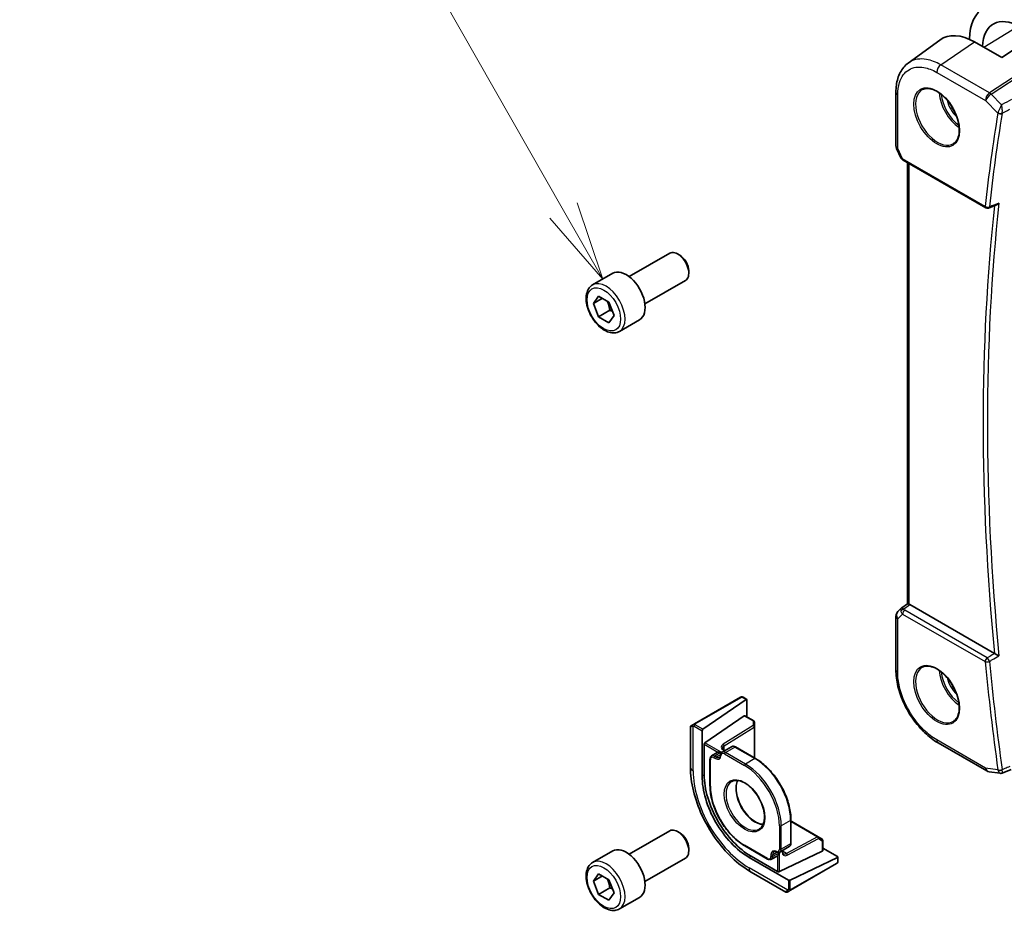
# Model space of a CAD drawing. Units: millimetres. Extents: x 72 to 9948, y 40 to 1445.
# Drawn here: x 1030 to 1186, y 653 to 794 of the extents above; entities that cross this region are included whole.
import ezdxf

# ---------------------------------------------------------------- set-up
doc = ezdxf.new("R2010")
doc.units = ezdxf.units.MM
doc.header["$LTSCALE"] = 5
doc.layers.add('Symbol (TK)', color=100, linetype='Continuous', lineweight=18, true_color=0x00ff3f)
doc.layers.add('Visible (ISO)', color=7, linetype='Continuous', lineweight=35)
doc.layers.add('Visible Narrow (ISO)', color=7, linetype='Continuous', lineweight=25)
doc.styles.add('Note Text (TK2)', font='MS PGothic.ttf')

# ---------------------------------------------------------------- blocks, each defined once
blk = doc.blocks.new('バルーン4')
at = {"layer": 'Symbol (TK)', "color": 100, "true_color": 0x00ff40}
for p, q in [((223.167, 152.826), (210.435, 175.197)), ((224.403, 150.653), (223.601, 153.073)), ((223.167, 152.826), (224.403, 150.653)), ((222.732, 152.579), (224.403, 150.653))]:
    blk.add_line(p, q, dxfattribs=at)
at = {"layer": 'Symbol (TK)'}
blk.add_circle((208.952, 177.803), 3, dxfattribs=at)
at = {"layer": 'Symbol (TK)', "color": 7, "insert": (208.952, 177.797), "char_height": 2, "attachment_point": 5, "style": 'Note Text (TK2)'}
blk.add_mtext('6', dxfattribs=at)

msp = doc.modelspace()

# ---------------------------------------------------------------- linework, layer by layer
at = {"layer": 'Visible (ISO)'}
for p, q in [((1192.2716, 793.1311), (1185.2006, 788.3343)), ((1170.3731, 787.4775), (1175.3549, 791.1117)), ((1185.2006, 788.3343), (1180.8754, 790.8126)), ((1168.4169, 774.3495), (1168.4169, 782.8468)), ((1168.5127, 773.9223), (1169.1982, 772.4712)), ((1169.5875, 772.0736), (1182.6398, 764.5378)), ((1170.2377, 701.8624), (1170.2377, 771.6981)), ((1183.0757, 764.5066), (1184.3618, 765.0215)), ((1126.2013, 753.6621), (1132.6211, 757.3685)), ((1134.2182, 757.0444), (1133.8711, 757.2447)), ((1120.4259, 752.3483), (1123.6079, 754.1855)), ((1135.6389, 754.5836), (1135.6389, 754.1829)), ((1128.7013, 749.3319), (1135.1211, 753.0384)), ((1120.5643, 749.4064), (1121.3808, 750.568)), ((1121.9786, 750.2229), (1120.5643, 749.4064)), ((1121.3808, 750.568), (1123.0138, 749.6252)), ((1123.0138, 749.6252), (1123.8303, 747.5208)), ((1121.3808, 747.302), (1120.5643, 749.4064)), ((1123.1486, 748.3226), (1121.3808, 747.302)), ((1123.0138, 746.3592), (1121.3808, 747.302)), ((1123.8303, 747.5208), (1123.0138, 746.3592)), ((1124.6759, 744.9871), (1127.8579, 746.8242)), ((1169.3304, 701.1949), (1170.2432, 701.8665)), ((1184.0221, 693.9896), (1170.6215, 701.7265)), ((1168.4169, 699.8967), (1168.4169, 691.3993)), ((1169.277, 701.1498), (1168.7235, 700.6172)), ((1143.8129, 687.0504), (1136.5614, 682.8637)), ((1144.7223, 686.714), (1137.8827, 682.0079)), ((1144.2555, 687.0511), (1144.8136, 686.7289)), ((1144.8514, 686.6395), (1144.8514, 683.931)), ((1138.2054, 679.8621), (1144.3997, 684.1241)), ((1144.4909, 684.1391), (1145.9182, 683.3151)), ((1136.0001, 682.5397), (1136.3056, 682.7161)), ((1146.0181, 683.1479), (1146.0404, 682.4107)), ((1135.9001, 682.3665), (1135.9001, 675.9995)), ((1137.7537, 674.5707), (1137.7537, 681.7558)), ((1146.0405, 682.4047), (1146.0405, 677.5873)), ((1138.0763, 674.7926), (1138.0763, 679.61)), ((1175.0839, 679.8516), (1182.7953, 675.3995)), ((1140.1423, 678.3308), (1139.2517, 677.7794)), ((1142.4138, 679.2344), (1140.9289, 678.3771)), ((1141.336, 678.6121), (1141.2235, 678.6771)), ((1146.1976, 677.3567), (1143.0138, 679.1948)), ((1138.9984, 677.2475), (1138.9984, 673.0834)), ((1183.1524, 675.2758), (1184.9438, 675.0172)), ((1185.2147, 675.0512), (1186.6376, 675.6408)), ((1151.813, 663.9542), (1151.813, 667.6304)), ((1151.9342, 667.3791), (1156.1061, 664.9704)), ((1126.2013, 662.2144), (1132.6211, 665.9209)), ((1134.2182, 665.5967), (1133.8711, 665.7971)), ((1156.1113, 664.9673), (1156.7386, 664.5794)), ((1156.8334, 664.4093), (1156.8334, 662.7613)), ((1120.4259, 660.9007), (1123.6079, 662.7378)), ((1135.6389, 663.1359), (1135.6389, 662.7352)), ((1144.5126, 663.5324), (1148.1189, 661.4504)), ((1156.7749, 662.6897), (1149.9866, 659.4563)), ((1150.0624, 662.5574), (1151.5473, 663.4147)), ((1150.4695, 662.6626), (1150.4695, 662.7925)), ((1156.8334, 663.1774), (1159.179, 661.8232)), ((1128.7013, 657.8843), (1135.1211, 661.5908)), ((1151.4009, 658.1183), (1145.1783, 661.7108)), ((1149.7038, 659.4706), (1145.5319, 661.8792)), ((1149.629, 661.8994), (1148.7062, 661.4038)), ((1159.179, 661.6742), (1151.6837, 658.104)), ((1151.7642, 656.5317), (1159.0157, 660.7184)), ((1159.2376, 661.7457), (1159.2376, 661.1014)), ((1120.5643, 657.9588), (1121.3808, 659.1204)), ((1121.3808, 659.1204), (1123.0138, 658.1776)), ((1145.489, 659.3912), (1151.0029, 656.2077)), ((1121.9786, 658.7753), (1120.5643, 657.9588)), ((1121.3808, 655.8544), (1120.5643, 657.9588)), ((1123.0138, 658.1776), (1123.8303, 656.0732)), ((1123.1486, 656.875), (1121.3808, 655.8544)), ((1123.8303, 656.0732), (1123.0138, 654.9116)), ((1151.5084, 656.384), (1151.2029, 656.2077)), ((1123.0138, 654.9116), (1121.3808, 655.8544)), ((1124.6759, 653.5395), (1127.8579, 655.3766))]:
    msp.add_line(p, q, dxfattribs=at)
for centre, radius, start, end in [((1169.4169, 774.3495), 1, 180, 205.284996), ((1182.8898, 764.9708), 0.5, 240, 291.820128), ((1169.4169, 699.8967), 1, 133.897886, 180), ((1136.1001, 682.3665), 0.2, 120, 180), ((1145.8182, 683.1419), 0.2, 1.731699, 60), ((1145.8405, 682.4047), 0.2, 0, 1.731699), ((1183.2953, 676.2655), 1, 240, 261.786789), ((1156.0061, 664.7972), 0.2, 58.268301, 60), ((1156.6334, 664.4093), 0.2, 0, 58.268301), ((1151.1029, 656.3809), 0.2, 240, 300)]:
    msp.add_arc(centre, radius, start, end, dxfattribs=at)
for centre, major_axis, ratio, start_param, end_param in [((1187.9667, 786.4481), (5.5967, -9.7617), 0.57533246, 2.35762351, 3.90914732), ((1187.9713, 786.442), (-4.1321, 7.2071), 0.57533183, 5.49939881, 7.03264601), ((1180.8776, 782.3327), (-5.2194, 8.9772), 0.57936067, 5.49633407, 6.34335905), ((1169.983, 772.7547), (0.85, -0.0738), 0.89141676, 3.62023637, 3.70311245), ((1133.8711, 755.2035), (-1.25, 2.1651), 0.57735027, 3.14159265, 6.28318531), ((1134.2182, 755.4038), (-1.0046, 1.7401), 0.57735027, 3.92699082, 5.49778714), ((1125.7329, 750.5048), (-2.125, 3.6806), 0.57735027, 3.14159265, 6.28318531), ((1170.6242, 700.9053), (-0.5, 0.871), 0.5751507, 5.50252666, 5.63136277), ((1144.7223, 686.5507), (-0.0878, -0.1801), 0.52498709, 2.31955436, 3.89035069), ((1144.3997, 683.9608), (-0.0878, -0.1801), 0.52498709, 3.10495253, 3.89035069), ((1137.8827, 681.8446), (0.0878, 0.1801), 0.52498709, 0.74875804, 2.31955436), ((1138.2054, 679.6988), (0.0878, 0.1801), 0.52498709, 0.74875804, 2.31955436), ((1140.6516, 677.4699), (-0.5006, 0.866), 0.57735005, 6.14067889, 6.30064923), ((1145.5319, 670.4882), (-5.2719, 9.1312), 0.57735027, 0.78539816, 2.35619449), ((1145.1783, 670.2841), (-5.25, 9.0933), 0.57735027, 0.78539816, 2.35619449), ((1133.8711, 663.7559), (-1.25, 2.1651), 0.57735027, 3.14159265, 6.28318531), ((1134.2182, 663.9562), (-1.0046, 1.7401), 0.57735027, 3.92699082, 5.49778714), ((1125.7329, 659.0572), (-2.125, 3.6806), 0.57735027, 3.14159265, 6.28318531), ((1156.6334, 662.7714), (0.1999, -0.014), 0.52498709, 5.53442727, 6.31982543), ((1149.1381, 662.7708), (-0.4997, 0.8666), 0.57735005, 3.12412873, 3.28409907), ((1159.0376, 661.7558), (0.1999, -0.014), 0.52498709, 5.53442727, 7.1052236), ((1149.8452, 659.5379), (-0.1999, 0.014), 0.52498709, 0.82203829, 2.39283462), ((1151.5423, 658.1856), (-0.1999, 0.014), 0.52498709, 0.82203829, 2.39283462)]:
    msp.add_ellipse(centre, major_axis=major_axis, ratio=ratio, start_param=start_param, end_param=end_param, dxfattribs=at)
for points, knots in [([(1168.4169, 782.8468), (1168.4169, 783.2322), (1168.441, 783.6081), (1168.54, 784.3351), (1168.6148, 784.6861), (1168.8181, 785.3567), (1168.9465, 785.6762), (1169.2594, 786.2748), (1169.4441, 786.5538), (1169.8689, 787.059), (1170.1091, 787.2849), (1170.3731, 787.4775)], [-0.785397842, -0.785397842, -0.785397842, -0.785397842, -0.640664456, -0.640664456, -0.49593107, -0.49593107, -0.351197684, -0.351197684, -0.206464298, -0.206464298, -0.061730912, -0.061730912, -0.061730912, -0.061730912]), ([(1172.6073, 783.2649), (1172.8773, 783.4057), (1173.1944, 783.4676), (1173.8777, 783.418), (1174.2375, 783.318), (1174.9677, 782.9721), (1175.3371, 782.7307), (1176.0544, 782.1281), (1176.4022, 781.7668), (1177.0401, 780.9594), (1177.3299, 780.5132), (1177.8204, 779.5821), (1178.021, 779.0973), (1178.3122, 778.1409), (1178.4031, 777.6693), (1178.468, 776.7898), (1178.4424, 776.3818), (1178.2833, 775.6687), (1178.1494, 775.3647), (1177.8489, 774.9587), (1177.7042, 774.823), (1177.5411, 774.7193)], [3.95168604, 3.95168604, 3.95168604, 3.95168604, 4.3002501, 4.3002501, 4.62285852, 4.62285852, 4.93620875, 4.93620875, 5.24995155, 5.24995155, 5.56479988, 5.56479988, 5.8799265, 5.8799265, 6.19437546, 6.19437546, 6.50763202, 6.50763202, 6.82265724, 6.82265724, 7.04388825, 7.04388825, 7.04388825, 7.04388825]), ([(1169.2285, 772.4137), (1169.2479, 772.3803), (1169.269, 772.35), (1169.3132, 772.2942), (1169.3362, 772.2688), (1169.3835, 772.2216), (1169.4078, 772.1999), (1169.4575, 772.1594), (1169.4828, 772.1406), (1169.5345, 772.1054), (1169.5607, 772.089), (1169.5875, 772.0736)], [0.865964187, 0.865964187, 0.865964187, 0.865964187, 0.977971816, 0.977971816, 1.089979444, 1.089979444, 1.201987072, 1.201987072, 1.313994701, 1.313994701, 1.426002329, 1.426002329, 1.426002329, 1.426002329]), ([(1184.3618, 765.0215), (1184.4187, 765.0443), (1184.4741, 765.0759), (1184.6014, 765.1676), (1184.6707, 765.2351), (1184.7311, 765.311), (1184.732, 765.3121), (1184.7329, 765.3133)], [-0.0483809624, -0.0483809624, -0.0483809624, -0.0483809624, -0.0286857811, -0.0286857811, 0, 0, 0.0004302031, 0.0004302031, 0.0004302031, 0.0004302031]), ([(1124.6759, 744.9871), (1124.4461, 744.8545), (1124.1864, 744.7759), (1123.6264, 744.7266), (1123.3251, 744.7646), (1122.6868, 744.9559), (1122.3497, 745.1247), (1121.6888, 745.5766), (1121.3659, 745.8642), (1120.7745, 746.5205), (1120.5058, 746.8887), (1120.0454, 747.6695), (1119.8535, 748.0818), (1119.5638, 748.9153), (1119.4663, 749.3364), (1119.3807, 750.1526), (1119.3933, 750.5476), (1119.5428, 751.2634), (1119.677, 751.5876), (1120.0271, 752.0569), (1120.2129, 752.2254), (1120.4259, 752.3483)], [2.35619449, 2.35619449, 2.35619449, 2.35619449, 2.61880307, 2.61880307, 2.90563775, 2.90563775, 3.23346794, 3.23346794, 3.57366566, 3.57366566, 3.91120647, 3.91120647, 4.24701158, 4.24701158, 4.58425727, 4.58425727, 4.9244062, 4.9244062, 5.25437845, 5.25437845, 5.49778714, 5.49778714, 5.49778714, 5.49778714]), ([(1169.277, 701.1498), (1169.2803, 701.153), (1169.2837, 701.1562), (1169.2906, 701.1625), (1169.2941, 701.1656), (1169.3012, 701.1717), (1169.3047, 701.1747), (1169.3119, 701.1807), (1169.3156, 701.1836), (1169.323, 701.1893), (1169.3267, 701.1921), (1169.3304, 701.1949)], [1.4606672296, 1.4606672296, 1.4606672296, 1.4606672296, 1.4671873158, 1.4671873158, 1.4737074021, 1.4737074021, 1.4802274883, 1.4802274883, 1.4867475746, 1.4867475746, 1.4932676609, 1.4932676609, 1.4932676609, 1.4932676609]), ([(1170.5306, 701.7722), (1170.5119, 701.7802), (1170.4939, 701.7878), (1170.4043, 701.8254), (1170.3488, 701.8471), (1170.2765, 701.8698), (1170.2535, 701.8728), (1170.2435, 701.8663)], [1.137930669, 1.137930669, 1.137930669, 1.137930669, 1.1455521319, 1.1455521319, 1.1780262935, 1.1780262935, 1.2097969426, 1.2097969426, 1.2097969426, 1.2097969426]), ([(1184.7329, 693.6258), (1184.732, 693.6263), (1184.7311, 693.6267), (1184.6826, 693.6506), (1184.6288, 693.6773), (1184.5153, 693.7343), (1184.4554, 693.7647), (1184.3347, 693.8263), (1184.2737, 693.8576), (1184.1668, 693.9131), (1184.1209, 693.937), (1184.0636, 693.9673), (1184.0493, 693.9749), (1184.0356, 693.9822)], [-0.0866309279, -0.0866309279, -0.0866309279, -0.0866309279, -0.0862043178, -0.0862043178, -0.0634525204, -0.0634525204, -0.0418160243, -0.0418160243, -0.0215149175, -0.0215149175, -0.0056149136, -0.0056149136, 0, 0, 0, 0]), ([(1172.6073, 691.8173), (1172.8773, 691.9581), (1173.1944, 692.02), (1173.8777, 691.9704), (1174.2375, 691.8704), (1174.9677, 691.5245), (1175.3371, 691.2831), (1176.0544, 690.6805), (1176.4022, 690.3192), (1177.0401, 689.5118), (1177.3299, 689.0655), (1177.8204, 688.1344), (1178.021, 687.6497), (1178.3122, 686.6933), (1178.4031, 686.2217), (1178.468, 685.3422), (1178.4424, 684.9342), (1178.2833, 684.2211), (1178.1494, 683.9171), (1177.8489, 683.5111), (1177.7042, 683.3753), (1177.5411, 683.2717)], [3.95168604, 3.95168604, 3.95168604, 3.95168604, 4.3002501, 4.3002501, 4.62285852, 4.62285852, 4.93620875, 4.93620875, 5.24995155, 5.24995155, 5.56479988, 5.56479988, 5.8799265, 5.8799265, 6.19437546, 6.19437546, 6.50763202, 6.50763202, 6.82265724, 6.82265724, 7.04388825, 7.04388825, 7.04388825, 7.04388825]), ([(1175.0839, 679.8516), (1174.7218, 680.0607), (1174.3642, 680.3), (1173.6638, 680.8325), (1173.321, 681.1257), (1172.656, 681.7591), (1172.3339, 682.0993), (1171.7164, 682.8191), (1171.4211, 683.1986), (1170.8632, 683.9888), (1170.6006, 684.3994), (1170.1137, 685.2427), (1169.8894, 685.6754), (1169.4841, 686.5537), (1169.303, 686.9992), (1168.9884, 687.8939), (1168.8548, 688.3429), (1168.6388, 689.2355), (1168.5563, 689.679), (1168.4453, 690.5518), (1168.4169, 690.9811), (1168.4169, 691.3993)], [-0.78539784, -0.78539784, -0.78539784, -0.78539784, -0.62831827, -0.62831827, -0.4712387, -0.4712387, -0.31415914, -0.31415914, -0.15707957, -0.15707957, 0, 0, 0.15707957, 0.15707957, 0.31415914, 0.31415914, 0.47123871, 0.47123871, 0.62831827, 0.62831827, 0.78539784, 0.78539784, 0.78539784, 0.78539784]), ([(1143.8658, 687.081), (1143.8675, 687.0819), (1143.8616, 687.0786), (1143.8446, 687.0687), (1143.8359, 687.0637), (1143.8244, 687.0571), (1143.8129, 687.0504)], [0.570426014, 0.570426014, 0.570426014, 0.570426014, 0.854634129, 0.854634129, 0.854634129, 1, 1, 1, 1]), ([(1143.872, 687.0845), (1143.8744, 687.0859), (1143.8768, 687.0873), (1143.893, 687.0961), (1143.9071, 687.1024), (1143.9368, 687.1139), (1143.9526, 687.1191), (1143.9775, 687.1248), (1143.9869, 687.1264), (1144.019, 687.1298), (1144.042, 687.1287), (1144.11, 687.1184), (1144.1512, 687.1021), (1144.2038, 687.0781), (1144.2168, 687.0718), (1144.2362, 687.0618), (1144.2428, 687.0583), (1144.2514, 687.0535), (1144.2535, 687.0523), (1144.2555, 687.0511)], [0, 0, 0, 0, 0.0008437238, 0.0008437238, 0.0055973815, 0.0055973815, 0.0104791979, 0.0104791979, 0.0133245787, 0.0133245787, 0.0201480476, 0.0201480476, 0.0348831684, 0.0348831684, 0.0397649049, 0.0397649049, 0.0421652973, 0.0421652973, 0.0429656386, 0.0429656386, 0.0429656386, 0.0429656386]), ([(1136.5614, 682.8637), (1136.5066, 682.8321), (1136.4321, 682.7891), (1136.3699, 682.7532), (1136.3423, 682.7372), (1136.3212, 682.7251), (1136.3056, 682.7161)], [0, 0, 0, 0, 0.6929293, 0.6929293, 0.6929293, 1, 1, 1, 1]), ([(1140.7881, 678.3709), (1140.6869, 678.3929), (1140.5774, 678.4035), (1140.3783, 678.4001), (1140.2882, 678.3859), (1140.2271, 678.3682)], [0, 0, 0, 0, 0.0324143731, 0.0324143731, 0.0648287461, 0.0648287461, 0.0648287461, 0.0648287461]), ([(1140.5164, 677.5422), (1140.5311, 677.5507), (1140.5448, 677.561), (1140.5711, 677.5867), (1140.5837, 677.6022), (1140.6074, 677.6397), (1140.6185, 677.6617), (1140.6378, 677.7127), (1140.646, 677.7416), (1140.6583, 677.8057), (1140.6624, 677.841), (1140.6641, 677.8788)], [2.35619449, 2.35619449, 2.35619449, 2.35619449, 2.503269952, 2.503269952, 2.650345413, 2.650345413, 2.797420874, 2.797420874, 2.944496335, 2.944496335, 3.091571797, 3.091571797, 3.091571797, 3.091571797]), ([(1140.6641, 677.8788), (1140.6659, 677.9189), (1140.6703, 677.9584), (1140.6852, 678.0356), (1140.6955, 678.0733), (1140.7231, 678.146), (1140.7402, 678.1811), (1140.7819, 678.2471), (1140.8065, 678.2779), (1140.8628, 678.3331), (1140.8946, 678.3573), (1140.9289, 678.3771)], [0.050020857, 0.050020857, 0.050020857, 0.050020857, 0.197096318, 0.197096318, 0.344171779, 0.344171779, 0.491247241, 0.491247241, 0.638322702, 0.638322702, 0.785398163, 0.785398163, 0.785398163, 0.785398163]), ([(1140.9721, 678.9938), (1140.9721, 678.9756), (1140.9745, 678.9574), (1140.985, 678.9191), (1140.9932, 678.899), (1141.017, 678.8565), (1141.0328, 678.8342), (1141.0728, 678.7889), (1141.0971, 678.7658), (1141.1542, 678.7204), (1141.187, 678.6982), (1141.2235, 678.6771)], [0.785398163, 0.785398163, 0.785398163, 0.785398163, 0.942477796, 0.942477796, 1.099557429, 1.099557429, 1.256637061, 1.256637061, 1.413716694, 1.413716694, 1.570796327, 1.570796327, 1.570796327, 1.570796327]), ([(1143.0138, 679.1948), (1142.9763, 679.2164), (1142.9379, 679.2352), (1142.8595, 679.2662), (1142.8194, 679.2783), (1142.7379, 679.2948), (1142.6964, 679.2991), (1142.6132, 679.2982), (1142.5714, 679.2929), (1142.49, 679.2717), (1142.4505, 679.2556), (1142.4138, 679.2344)], [4.71238898, 4.71238898, 4.71238898, 4.71238898, 4.869468613, 4.869468613, 5.026548246, 5.026548246, 5.183627878, 5.183627878, 5.340707511, 5.340707511, 5.497787144, 5.497787144, 5.497787144, 5.497787144]), ([(1138.9984, 677.2475), (1138.9984, 677.2898), (1139.0012, 677.3315), (1139.0131, 677.4131), (1139.0221, 677.453), (1139.0473, 677.5303), (1139.0635, 677.5676), (1139.1039, 677.6382), (1139.1281, 677.6714), (1139.1844, 677.7312), (1139.2166, 677.7576), (1139.2517, 677.7794)], [0, 0, 0, 0, 0.153464977, 0.153464977, 0.306929953, 0.306929953, 0.46039493, 0.46039493, 0.613859906, 0.613859906, 0.767324883, 0.767324883, 0.767324883, 0.767324883]), ([(1146.0405, 677.5873), (1146.0405, 677.5711), (1146.0405, 677.5547), (1146.0407, 677.5221), (1146.0409, 677.5057), (1146.0413, 677.4751), (1146.0415, 677.4609), (1146.0417, 677.4466)], [0, 0, 0, 0, 0.0072386229, 0.0072386229, 0.0144772457, 0.0144772457, 0.0207394032, 0.0207394032, 0.0207394032, 0.0207394032]), ([(1151.813, 667.6304), (1151.813, 668.3155), (1151.7192, 669.0504), (1151.3556, 670.5523), (1151.0859, 671.3191), (1150.3966, 672.8125), (1149.9772, 673.539), (1149.0285, 674.8826), (1148.4993, 675.4996), (1147.3804, 676.5655), (1146.7908, 677.0141), (1146.1976, 677.3567)], [3.14159265, 3.14159265, 3.14159265, 3.14159265, 3.45575192, 3.45575192, 3.76991118, 3.76991118, 4.08407045, 4.08407045, 4.39822972, 4.39822972, 4.71238898, 4.71238898, 4.71238898, 4.71238898]), ([(1135.9001, 675.9995), (1135.9001, 674.7947), (1136.0641, 673.5268), (1136.6856, 670.9592), (1137.1436, 669.6598), (1138.309, 667.1348), (1139.0163, 665.9097), (1140.6203, 663.6379), (1141.5166, 662.5916), (1143.4295, 660.7695), (1144.4456, 659.9936), (1145.489, 659.3912)], [0, 0, 0, 0, 0.31415927, 0.31415927, 0.62831853, 0.62831853, 0.9424778, 0.9424778, 1.25663706, 1.25663706, 1.57079633, 1.57079633, 1.57079633, 1.57079633]), ([(1185.2147, 675.0512), (1185.1985, 675.0445), (1185.1816, 675.0385), (1185.1466, 675.0281), (1185.1285, 675.0237), (1185.0917, 675.017), (1185.0729, 675.0146), (1185.0354, 675.0119), (1185.0166, 675.0116), (1184.9796, 675.013), (1184.9614, 675.0147), (1184.9438, 675.0172)], [-0.05980663313, -0.05980663313, -0.05980663313, -0.05980663313, -0.05859011971, -0.05859011971, -0.05737360629, -0.05737360629, -0.05615709287, -0.05615709287, -0.05494057945, -0.05494057945, -0.05372406603, -0.05372406603, -0.05372406603, -0.05372406603]), ([(1142.4903, 673.7458), (1142.728, 673.8698), (1143.008, 673.9236), (1143.6109, 673.8763), (1143.927, 673.7869), (1144.5683, 673.4799), (1144.8925, 673.2667), (1145.5223, 672.735), (1145.8278, 672.4165), (1146.3881, 671.705), (1146.6427, 671.3119), (1147.0736, 670.4919), (1147.2497, 670.0652), (1147.5052, 669.2239), (1147.5847, 668.8095), (1147.6414, 668.0374), (1147.6189, 667.6797), (1147.4799, 667.0554), (1147.3632, 666.7899), (1147.1014, 666.4348), (1146.9748, 666.316), (1146.8323, 666.2253)], [0.81009339, 0.81009339, 0.81009339, 0.81009339, 1.16302802, 1.16302802, 1.48555144, 1.48555144, 1.79795522, 1.79795522, 2.11088023, 2.11088023, 2.42505462, 2.42505462, 2.73953661, 2.73953661, 3.05324568, 3.05324568, 3.36559416, 3.36559416, 3.67986905, 3.67986905, 3.90229559, 3.90229559, 3.90229559, 3.90229559]), ([(1143.3966, 673.8918), (1143.2808, 673.6632), (1143.2001, 673.3867), (1143.1219, 672.7417), (1143.1297, 672.3692), (1143.2449, 671.5825), (1143.3521, 671.1686), (1143.6569, 670.3408), (1143.8548, 669.927), (1144.3214, 669.1437), (1144.5902, 668.7742), (1145.1696, 668.1187), (1145.4801, 667.8326), (1146.1082, 667.3725), (1146.4256, 667.1983), (1146.968, 666.9983), (1147.1982, 666.9488), (1147.4118, 666.9372)], [5.85814015, 5.85814015, 5.85814015, 5.85814015, 6.15307006, 6.15307006, 6.4656903, 6.4656903, 6.77828722, 6.77828722, 7.09223088, 7.09223088, 7.40664498, 7.40664498, 7.72042435, 7.72042435, 8.03280873, 8.03280873, 8.27902679, 8.27902679, 8.27902679, 8.27902679]), ([(1138.9984, 673.0834), (1138.9984, 672.4105), (1139.0905, 671.6888), (1139.4475, 670.214), (1139.7124, 669.4611), (1140.3893, 667.9946), (1140.8011, 667.2813), (1141.7326, 665.962), (1142.2522, 665.3561), (1143.351, 664.3095), (1143.9299, 663.8689), (1144.5126, 663.5324)], [0, 0, 0, 0, 0.31415927, 0.31415927, 0.62831853, 0.62831853, 0.9424778, 0.9424778, 1.25663706, 1.25663706, 1.57079633, 1.57079633, 1.57079633, 1.57079633]), ([(1151.813, 667.4505), (1151.8252, 667.4432), (1151.8374, 667.4359), (1151.8637, 667.4202), (1151.8778, 667.4119), (1151.906, 667.3954), (1151.9201, 667.3872), (1151.9342, 667.3791)], [1.5500569236, 1.5500569236, 1.5500569236, 1.5500569236, 1.5563190811, 1.5563190811, 1.5635577039, 1.5635577039, 1.5707963268, 1.5707963268, 1.5707963268, 1.5707963268]), ([(1151.5473, 663.4147), (1151.584, 663.4359), (1151.6176, 663.4621), (1151.6768, 663.5219), (1151.7022, 663.5555), (1151.7446, 663.6271), (1151.7616, 663.6652), (1151.7881, 663.744), (1151.7976, 663.7848), (1151.8101, 663.8682), (1151.813, 663.9109), (1151.813, 663.9542)], [2.35619449, 2.35619449, 2.35619449, 2.35619449, 2.513274123, 2.513274123, 2.670353756, 2.670353756, 2.827433388, 2.827433388, 2.984513021, 2.984513021, 3.141592654, 3.141592654, 3.141592654, 3.141592654]), ([(1149.4985, 662.5773), (1149.4648, 662.5947), (1149.4323, 662.6088), (1149.3705, 662.6302), (1149.3414, 662.6375), (1149.2876, 662.6463), (1149.263, 662.6478), (1149.2187, 662.646), (1149.199, 662.6428), (1149.1636, 662.6329), (1149.1478, 662.6262), (1149.1331, 662.6177)], [4.762409837, 4.762409837, 4.762409837, 4.762409837, 4.909485299, 4.909485299, 5.05656076, 5.05656076, 5.203636221, 5.203636221, 5.350711682, 5.350711682, 5.497787144, 5.497787144, 5.497787144, 5.497787144]), ([(1150.0624, 662.5574), (1150.0281, 662.5376), (1149.9912, 662.5222), (1149.9153, 662.501), (1149.8763, 662.4952), (1149.7983, 662.492), (1149.7594, 662.4947), (1149.6826, 662.5072), (1149.6447, 662.5171), (1149.5705, 662.5428), (1149.5341, 662.5587), (1149.4985, 662.5773)], [3.926990817, 3.926990817, 3.926990817, 3.926990817, 4.074066278, 4.074066278, 4.22114174, 4.22114174, 4.368217201, 4.368217201, 4.515292662, 4.515292662, 4.662368124, 4.662368124, 4.662368124, 4.662368124]), ([(1149.7038, 661.954), (1149.7496, 661.9982), (1149.807, 662.0691), (1149.9095, 662.2398), (1149.9551, 662.34), (1149.9866, 662.4385)], [0.1403559899, 0.1403559899, 0.1403559899, 0.1403559899, 0.172770363, 0.172770363, 0.205184736, 0.205184736, 0.205184736, 0.205184736]), ([(1150.4695, 662.6626), (1150.4695, 662.6204), (1150.4724, 662.5809), (1150.4831, 662.5088), (1150.491, 662.4762), (1150.5102, 662.4188), (1150.5216, 662.3941), (1150.5465, 662.3521), (1150.5598, 662.335), (1150.5878, 662.3067), (1150.6023, 662.2956), (1150.618, 662.2865)], [4.71238898, 4.71238898, 4.71238898, 4.71238898, 4.869468613, 4.869468613, 5.026548246, 5.026548246, 5.183627878, 5.183627878, 5.340707511, 5.340707511, 5.497787144, 5.497787144, 5.497787144, 5.497787144]), ([(1124.6759, 653.5395), (1124.4461, 653.4068), (1124.1864, 653.3283), (1123.6264, 653.279), (1123.3251, 653.317), (1122.6868, 653.5083), (1122.3497, 653.6771), (1121.6888, 654.129), (1121.3659, 654.4165), (1120.7745, 655.0729), (1120.5058, 655.4411), (1120.0454, 656.2219), (1119.8535, 656.6342), (1119.5638, 657.4677), (1119.4663, 657.8888), (1119.3807, 658.7049), (1119.3933, 659.0999), (1119.5428, 659.8158), (1119.677, 660.14), (1120.0271, 660.6093), (1120.2129, 660.7778), (1120.4259, 660.9007)], [2.35619449, 2.35619449, 2.35619449, 2.35619449, 2.61880307, 2.61880307, 2.90563775, 2.90563775, 3.23346794, 3.23346794, 3.57366566, 3.57366566, 3.91120647, 3.91120647, 4.24701158, 4.24701158, 4.58425727, 4.58425727, 4.9244062, 4.9244062, 5.25437845, 5.25437845, 5.49778714, 5.49778714, 5.49778714, 5.49778714]), ([(1148.7062, 661.4038), (1148.6698, 661.3843), (1148.6308, 661.3696), (1148.5509, 661.3507), (1148.51, 661.3464), (1148.4287, 661.3467), (1148.3882, 661.3514), (1148.3087, 661.3682), (1148.2696, 661.3803), (1148.193, 661.4108), (1148.1555, 661.4292), (1148.1189, 661.4504)], [-0.767324883, -0.767324883, -0.767324883, -0.767324883, -0.613859906, -0.613859906, -0.46039493, -0.46039493, -0.306929953, -0.306929953, -0.153464977, -0.153464977, 0, 0, 0, 0]), ([(1159.2376, 661.1014), (1159.2376, 661.088), (1159.237, 661.0738), (1159.2351, 661.0419), (1159.2334, 661.0234), (1159.2276, 660.9778), (1159.2229, 660.9498), (1159.2077, 660.8998), (1159.1986, 660.8777), (1159.1803, 660.8471), (1159.1735, 660.8374), (1159.1614, 660.8225), (1159.1563, 660.8169), (1159.1369, 660.7971), (1159.1208, 660.7837), (1159.0952, 660.7651), (1159.0853, 660.7586), (1159.0752, 660.7527)], [0, 0, 0, 0, 0.0045000176, 0.0045000176, 0.0107711421, 0.0107711421, 0.0202056619, 0.0202056619, 0.0275016834, 0.0275016834, 0.0309975407, 0.0309975407, 0.0332736491, 0.0332736491, 0.0393832039, 0.0393832039, 0.0429490371, 0.0429490371, 0.0429490371, 0.0429490371]), ([(1151.5084, 656.384), (1151.552, 656.4092), (1151.6618, 656.4726), (1151.7294, 656.5116), (1151.7409, 656.5183), (1151.7527, 656.5251), (1151.7642, 656.5317)], [0, 0, 0, 0, 0.85463413, 0.85463413, 0.85463413, 1, 1, 1, 1])]:
    msp.add_open_spline(points, degree=3, knots=knots, dxfattribs=at)
for points, weights in [([(1122.7103, 749.8004), (1123.0255, 749.1707), (1123.1486, 748.3226)], [1.06693608051, 1.10573231101, 1]), ([(1123.1486, 748.3226), (1123.3827, 748.248), (1123.5785, 748.1697)], [1, 1.0307196426, 1.04923898582]), ([(1122.7103, 658.3528), (1123.0255, 657.7231), (1123.1486, 656.875)], [1.06693608051, 1.10573231101, 1]), ([(1123.1486, 656.875), (1123.3827, 656.8004), (1123.5785, 656.7221)], [1, 1.0307196426, 1.04923898582])]:
    msp.add_rational_spline(points, weights, degree=2, dxfattribs=at)
for points in [[(1184.0221, 693.9896), (1184.0264, 693.9871), (1184.0309, 693.9847), (1184.0356, 693.9822)], [(1146.0614, 677.4353), (1146.0533, 677.521), (1146.0463, 677.6061), (1146.0405, 677.6907)], [(1152.0237, 667.3274), (1151.9534, 667.3747), (1151.8831, 667.4234), (1151.813, 667.4732)], [(1159.0157, 660.7184), (1159.0497, 660.738), (1159.0696, 660.7495), (1159.0713, 660.7505)]]:
    msp.add_open_spline(points, degree=3, dxfattribs=at)
at = {"layer": 'Visible Narrow (ISO)'}
for p, q in [((1182.3318, 789.9781), (1187.7519, 793.3325)), ((1200.7562, 794.2763), (1183.2336, 782.7331)), ((1183.481, 782.5385), (1201.0035, 794.0817)), ((1175.5223, 787.1852), (1180.8754, 790.8126)), ((1183.2336, 782.7331), (1175.5223, 787.1852)), ((1174.8768, 785.9991), (1182.5881, 781.547)), ((1168.7098, 773.9412), (1168.7098, 782.4386)), ((1185.1406, 780.8617), (1183.481, 782.5385)), ((1182.5881, 781.547), (1184.5565, 779.5583)), ((1169.4839, 772.3024), (1168.7098, 773.9412)), ((1182.5363, 764.7666), (1169.4839, 772.3024)), ((1170.5306, 701.7722), (1170.5306, 771.529)), ((1169.6294, 700.9965), (1170.6215, 701.7265)), ((1168.7098, 699.4884), (1169.4839, 700.2333)), ((1169.4839, 700.2333), (1182.5363, 692.6975)), ((1182.859, 693.2906), (1169.8066, 700.8263)), ((1168.7098, 690.991), (1168.7098, 699.4884)), ((1136.6614, 682.8538), (1143.9129, 687.0405)), ((1144.1555, 687.0412), (1144.7223, 686.714)), ((1144.3997, 684.1241), (1145.8182, 683.3052)), ((1136.3395, 675.3872), (1136.3395, 682.4937)), ((1136.5188, 682.4688), (1137.7537, 681.7558)), ((1137.8827, 682.0079), (1136.6602, 682.7138)), ((1145.8405, 682.568), (1141.0944, 679.6296)), ((1145.8182, 683.3052), (1145.8405, 682.568)), ((1141.2407, 679.3875), (1145.9867, 682.3259)), ((1145.9867, 682.3259), (1145.9867, 677.5086)), ((1138.0763, 679.61), (1140.2271, 678.3682)), ((1140.7881, 678.3709), (1138.2054, 679.8621)), ((1141.2407, 678.6671), (1141.2407, 679.3875)), ((1182.5881, 675.8573), (1174.8768, 680.3094)), ((1140.7881, 678.3709), (1139.7644, 677.7372)), ((1140.6732, 677.9709), (1140.0164, 677.5917)), ((1141.1235, 678.6672), (1141.2774, 678.5783)), ((1141.2875, 678.0826), (1144.4712, 676.2445)), ((1141.4289, 678.3276), (1142.9138, 679.1849)), ((1144.6126, 676.4894), (1141.4289, 678.3276)), ((1142.9138, 679.1849), (1146.0976, 677.3468)), ((1139.057, 673.0017), (1139.057, 677.1658)), ((1139.623, 677.4922), (1139.875, 677.3468)), ((1140.0164, 677.5917), (1139.7644, 677.7372)), ((1146.0976, 677.3468), (1144.6126, 676.4894)), ((1145.9615, 677.493), (1145.9867, 677.5086)), ((1138.0763, 674.7926), (1137.7537, 674.5707)), ((1184.5565, 675.5732), (1182.5881, 675.8573)), ((1151.7544, 667.5488), (1150.2695, 666.6915)), ((1151.7544, 667.5488), (1151.7544, 663.8725)), ((1151.813, 667.3579), (1151.8392, 667.3719)), ((1151.8392, 667.3719), (1156.0111, 664.9632)), ((1149.9866, 666.6915), (1149.9866, 663.0152)), ((1150.2695, 663.0152), (1150.2695, 666.6915)), ((1151.7544, 663.8725), (1150.2695, 663.0152)), ((1156.0111, 664.9632), (1151.0933, 662.3223)), ((1151.2298, 662.0746), (1156.1476, 664.7155)), ((1156.1476, 664.7155), (1156.7749, 664.3276)), ((1156.7749, 664.3276), (1156.7749, 662.6897)), ((1148.0775, 661.5419), (1144.4712, 663.624)), ((1148.926, 662.1599), (1149.5827, 662.5391)), ((1149.9866, 662.4385), (1148.926, 661.8689)), ((1149.9866, 659.4563), (1149.9866, 662.4385)), ((1150.4109, 662.7586), (1150.4109, 662.581)), ((1151.0933, 662.3223), (1150.4695, 662.6825)), ((1145.5319, 661.8792), (1145.1783, 661.7108)), ((1148.6431, 662.1599), (1148.6431, 661.8689)), ((1148.926, 661.8689), (1148.926, 662.1599)), ((1149.7038, 661.954), (1149.7038, 659.4706)), ((1159.0572, 660.81), (1151.8056, 656.6233)), ((1159.179, 661.6742), (1159.179, 661.0197)), ((1151.3327, 656.5246), (1145.1783, 660.0778)), ((1151.4009, 658.1183), (1151.4009, 656.6923)), ((1151.6837, 656.6923), (1151.6837, 658.104))]:
    msp.add_line(p, q, dxfattribs=at)
for centre, major_axis, ratio, start_param, end_param in [((1175.5839, 786.4074), (0.5, 0.866), 0.57735027, 0.87266463, 2.35619449), ((1169.4169, 782.8468), (-1, 0), 0.57735027, 6.28318515, 7.06858347), ((1175.0133, 778.9569), (2.4677, -4.2741), 0.57735027, 3.11689743, 6.30788053), ((1178.6294, 781.0447), (2.3784, -4.1195), 0.57735027, 3.98589196, 5.438886), ((1178.7659, 781.1235), (-2.2784, 3.9464), 0.57735027, 0.9026929, 2.23889976), ((1183.2953, 781.9553), (-0.5, -0.866), 0.57735027, 4.01425728, 5.49778714), ((1183.2953, 781.9553), (0.7107, 0.7035), 0.33786869, 0.99767429, 2.48120415), ((1183.2953, 781.9553), (-0.5501, 0.8351), 0.51564485, 5.10746088, 5.46485157), ((1178.7659, 781.1235), (1.6664, -2.8863), 0.57735027, 4.22926487, 5.19551309), ((1178.9024, 781.2023), (-1.5665, 2.7132), 0.57735027, 1.324158, 1.81743466), ((1444.2992, 577.6032), (186.4051, -322.8631), 0.57735027, 3.75534484, 3.80833289), ((1444.622, 577.7895), (-186.156, 322.4317), 0.57735027, 0.61375218, 0.66674024), ((1184.91, 779.7624), (-0.4934, 0.0811), 0.66748003, 0.88727589, 2.37080575), ((1184.9187, 779.8029), (-0.4838, 0.1261), 0.60803486, 0.96528302, 2.42961687), ((1169.4169, 774.3495), (-1, 0), 0.57735027, 0, 0.78539816), ((1169.4169, 774.3495), (-0.9042, -0.4271), 0.11547005, 0, 0.62024949), ((1169.948, 773.2251), (-0.7125, -0.8044), 0.36762806, 6.12705548, 6.18726682), ((1169.6602, 772.6658), (-0.4318, -0.2521), 0.80094695, 6.18318755, 6.28318531), ((1170.2142, 772.6616), (1.0275, 0.1525), 0.35869967, 3.30996892, 3.87000706), ((1169.8375, 772.5066), (-0.25, -0.433), 0.57735027, 5.49778714, 6.28318531), ((1446.0362, 578.606), (-186.0685, 322.2802), 0.57735027, 0.66715714, 0.90363918), ((1445.7134, 578.4197), (186.3176, -322.7115), 0.57735027, 3.81049984, 4.04399375), ((1182.8898, 764.9708), (-0.497, 0.0546), 0.64163711, 0.85219931, 2.33572917), ((1182.8898, 764.9708), (-0.25, -0.433), 0.57735027, 5.49778714, 6.28318531), ((1182.8898, 764.9708), (0.1858, -0.4642), 0.57906478, 0, 0.74600842), ((1122.5509, 748.6677), (2.125, -3.6806), 0.57735027, 0, 3.14159265), ((1169.948, 700.4078), (-0.6182, 0.7867), 0.15057804, 5.43244961, 6.27841266), ((1169.4169, 699.8967), (-1, 0), 0.57735027, 0, 0.78539816), ((1169.4169, 699.8967), (-0.6934, 0.7206), 0.80829038, 0, 1.37340077), ((1169.948, 700.4078), (0.6623, -0.7502), 0.52745381, 3.16423653, 3.97759916), ((1169.6602, 700.6076), (-0.444, -0.23), 0.75447098, 4.40451535, 5.57320308), ((1170.2142, 700.6639), (-0.9999, 0.3397), 0.71428325, 0.45964565, 1.0196838), ((1169.8375, 700.4374), (-0.25, -0.433), 0.57735027, 4.01425728, 5.49778714), ((1170.1834, 701.0528), (0.5793, -0.0709), 0.57603702, 3.51680954, 4.07684768), ((1175.0133, 687.5093), (2.4677, -4.2741), 0.57735027, 3.11689743, 6.30788053), ((1182.8898, 692.9017), (-0.25, -0.433), 0.57735027, 4.01425728, 5.49778714), ((1182.8898, 692.9017), (0.4976, 0.0485), 0.50494404, 3.87430172, 5.35783159), ((1444.2992, 577.6032), (186.4051, -322.8631), 0.57735027, 4.04564874, 4.0986368), ((1182.8898, 692.9017), (-0.2534, 0.431), 0.47872596, 4.04486418, 5.4902555), ((1444.622, 577.7895), (-186.156, 322.4317), 0.57735027, 0.90405609, 0.95704414), ((1169.4169, 691.3993), (-1, 0), 0.57735027, 0, 0.78539816), ((1178.6294, 689.597), (2.3784, -4.1195), 0.57735027, 3.98589196, 5.438886), ((1178.7659, 689.6758), (-2.2784, 3.9464), 0.57735027, 0.9026929, 2.23889976), ((1178.7659, 689.6758), (1.6664, -2.8863), 0.57735027, 4.22926487, 5.19551309), ((1178.9024, 689.7546), (-1.5665, 2.7132), 0.57735027, 1.324158, 1.81743466), ((1143.9129, 686.8772), (-0.1, 0.1732), 0.57735027, 5.49778714, 6.28318531), ((1144.1555, 686.8779), (0.1, 0.1732), 0.57735027, 0, 0.78539816), ((1137.4001, 683.1171), (-1.4993, -0.7538), 0.0615072, 6.25227237, 6.95195659), ((1136.4056, 682.5429), (-0.1, 0.1732), 0.85000764, 0, 1.51022457), ((1136.6602, 682.5505), (-0.1, -0.1732), 0.57735027, 3.92699082, 5.49778714), ((1136.6614, 682.6905), (-0.1, 0.1732), 0.57735027, 5.49778714, 6.28318531), ((1145.8182, 683.1419), (0.1, 0.1732), 0.57735027, 0, 0.78539816), ((1145.8182, 683.1419), (0.1999, 0.006), 0.81637222, 0, 1.54611991), ((1145.8405, 682.4047), (0.1999, 0.006), 0.81637222, 0, 1.54611991), ((1145.8405, 682.4047), (0.1053, -0.17), 0.5971478, 0.76732488, 2.33812121), ((1145.8405, 682.4047), (0.2, 0), 0.57735027, 5.53269373, 6.28318531), ((1141.9721, 679.1571), (-1.2, 0), 0.57735027, 5.53269373, 7.06858347), ((1141.9721, 678.9938), (-1, 0), 0.57735027, 5.53269373, 6.28318531), ((1141.0944, 679.4663), (-0.1053, 0.17), 0.5971478, 3.90891754, 5.47971386), ((1175.5839, 680.7177), (-0.5, -0.866), 0.57735027, 5.49778714, 6.2831853), ((1139.7644, 676.9207), (0.5056, -0.863), 0.58136281, 2.35228727, 3.15575872), ((1139.875, 678.3265), (0.6, -1.0392), 0.57735027, 5.49778714, 7.01856261), ((1140.8639, 677.8699), (-0.1998, 0.0089), 0.60549564, 0, 0.81169142), ((1141.2875, 677.4294), (-0.4, 0.6928), 0.57735027, 5.49778714, 7.01856261), ((1141.4289, 677.5111), (-0.5, 0.866), 0.57735027, 5.49778714, 6.28318531), ((1141.1235, 678.5039), (0.1, 0.1732), 0.57735027, 0, 0.78539816), ((1141.4289, 678.1643), (-0.1, -0.1732), 0.57735027, 3.92699082, 5.49778714), ((1142.9138, 678.3684), (-0.5, 0.866), 0.57735027, 5.49778714, 6.28318531), ((1142.9138, 679.0216), (0.1, 0.1732), 0.57735027, 0, 0.78539816), ((1139.1984, 677.2475), (-0.2, 0), 0.57735027, 0, 0.78539816), ((1139.623, 676.839), (-0.4005, 0.6928), 0.57735005, 5.49717779, 7.06797411), ((1139.7644, 677.5739), (-0.1, -0.1732), 0.57735027, 3.92699082, 5.49778714), ((1140.0164, 677.4284), (-0.1, -0.1732), 0.57735027, 3.92699082, 5.49778714), ((1140.0164, 678.4082), (0.5, -0.866), 0.57735027, 5.49778714, 6.28318531), ((1144.6126, 676.3261), (-0.1, -0.1732), 0.57735027, 3.92699082, 5.49778714), ((1144.4712, 669.8758), (3.9, -6.755), 0.57735027, 0.78539816, 2.35619449), ((1144.6126, 669.9575), (-4, 6.9282), 0.57735027, 3.92699082, 5.49778714), ((1145.8405, 677.5873), (0.2, 0), 0.57735027, 5.53269373, 6.28318531), ((1151.8392, 674.1297), (4.1383, -7.1677), 0.57735027, 3.92699082, 3.93146255), ((1152.5632, 674.5477), (4.6281, -8.0161), 0.57735027, 4.00959689, 4.04187244), ((1146.0976, 677.1835), (0.1, 0.1732), 0.57735027, 0, 0.78539816), ((1146.0976, 670.8148), (4, -6.9282), 0.57735027, 0.78539816, 2.35619449), ((1137.4001, 675.9995), (-1.5, 0), 0.57735027, 0, 0.78539816), ((1145.1783, 670.2841), (-6.25, 10.8253), 0.57735027, 0.78539816, 2.35619449), ((1183.2953, 676.2655), (-0.5, -0.866), 0.57735027, 5.49778714, 6.28318531), ((1183.2953, 676.2655), (-0.1429, -0.9897), 0.74331112, 5.24185932, 6.28318531), ((1184.91, 675.7773), (-0.4953, -0.0684), 0.47025213, 0.71312103, 2.19665089), ((1184.9187, 675.7313), (-0.486, -0.1173), 0.52163367, 0.68285387, 2.14718772), ((1144.6077, 669.9546), (2.1716, -3.7614), 0.57735027, 3.11689743, 6.30788053), ((1146.0926, 670.8119), (-2.135, 3.6979), 0.57735027, 0.3369029, 2.80468976), ((1139.1984, 673.0834), (-0.2, 0), 0.57735027, 0, 0.78539816), ((1144.4712, 669.8758), (-3.8284, 6.631), 0.57735027, 0.78539816, 2.35619449), ((1151.613, 667.6304), (0.2, 0), 0.57735027, 5.49778714, 6.28318531), ((1152.5632, 674.5477), (4.6281, -8.0161), 0.57735027, 5.38290552, 5.41518107), ((1151.8392, 674.1297), (4.1383, -7.1677), 0.57735027, 5.49331542, 5.49778714), ((1151.8342, 667.2059), (0.1, 0.1732), 0.57735027, 0, 0.75049158), ((1150.1281, 666.7731), (-0.2, 0), 0.57735027, 0.78539816, 2.35619449), ((1151.0473, 664.2808), (0.5, -0.866), 0.57735027, 0, 0.78539816), ((1151.613, 663.9542), (0.2, 0), 0.57735027, 5.49778714, 6.28318531), ((1156.0061, 664.7972), (0.1, 0.1732), 0.57735027, 0, 0.75049158), ((1156.0061, 664.7972), (0.0946, -0.1762), 0.5971478, 0.80347144, 2.37426777), ((1156.0061, 664.7972), (0.1052, 0.1701), 0.81637222, 4.7370654, 6.28318531), ((1156.6334, 664.4093), (0.1052, 0.1701), 0.81637222, 4.7370654, 6.28318531), ((1156.6334, 664.4093), (0.2, 0), 0.57735027, 5.49778714, 6.28318531), ((1144.6126, 663.7057), (-0.1, -0.1732), 0.57735027, 5.49778714, 6.28318531), ((1149.4917, 661.67), (-0.6, 1.0392), 0.57735027, 5.547808, 7.06858347), ((1149.6331, 661.7517), (-0.5, 0.866), 0.57735027, 0, 0.78539816), ((1149.421, 663.3418), (0.4, -0.6928), 0.57735027, 5.547808, 7.06858347), ((1149.5907, 662.7547), (-0.0922, -0.1775), 0.60549564, 5.47149388, 6.28318531), ((1150.1281, 663.0968), (-0.2, 0), 0.57735027, 0.78539816, 2.35619449), ((1149.5624, 663.4234), (0.5, -0.866), 0.57735027, 0, 0.78539816), ((1150.2695, 662.6626), (0.2, 0), 0.57735027, 5.49778714, 6.28318531), ((1151.2594, 663.0709), (-0.6, -1.0392), 0.57735027, 5.49778714, 7.03367689), ((1151.118, 663.1525), (-0.5, -0.866), 0.57735027, 0, 0.75049158), ((1151.0884, 662.1562), (0.0946, -0.1762), 0.5971478, 0.80347144, 2.37426777), ((1122.5509, 657.2201), (2.125, -3.6806), 0.57735027, 0, 3.14159265), ((1148.0775, 662.1955), (-0.3998, 0.6932), 0.57735005, 2.35680385, 3.92760018), ((1148.2189, 661.6236), (-0.1, -0.1732), 0.57735027, 5.49778714, 6.28318531), ((1148.7846, 662.2416), (-0.2, 0), 0.57735027, 0.78539816, 2.35619449), ((1148.7846, 661.9506), (-0.2, 0), 0.57735027, 0.78539816, 2.35619449), ((1148.2189, 662.2772), (0.4945, -0.8694), 0.58136281, 6.26901924, 7.07249069), ((1158.9157, 660.8916), (0.1, -0.1732), 0.57735027, 0, 0.78539816), ((1159.0376, 661.1014), (0.2, 0), 0.57735027, 5.49778714, 6.28318531), ((1146.239, 660.6902), (-0.75, -1.299), 0.57735027, 5.49778714, 6.28318531), ((1152.4029, 657.1315), (1.4024, 0.9215), 0.0615072, 2.47282137, 3.17250559), ((1151.4084, 656.5572), (0.1, -0.1732), 0.85000764, 4.77296074, 6.28318531), ((1151.5423, 656.7739), (0.2, 0), 0.57735027, 3.92699082, 5.49778714), ((1151.6642, 656.7049), (0.1, -0.1732), 0.57735027, 0, 0.78539816)]:
    msp.add_ellipse(centre, major_axis=major_axis, ratio=ratio, start_param=start_param, end_param=end_param, dxfattribs=at)
for centre, major_axis in [((1174.8768, 778.8781), (-2.5676, 4.4472)), ((1122.1973, 748.4636), (1.875, -3.2476)), ((1174.8768, 687.4305), (-2.5676, 4.4472)), ((1144.4712, 669.8758), (2.2716, -3.9345)), ((1122.1973, 657.016), (1.875, -3.2476))]:
    msp.add_ellipse(centre, major_axis=major_axis, ratio=0.57735027, dxfattribs=at)
for points, knots in [([(1168.7098, 782.4386), (1168.7098, 783.1507), (1168.803, 783.8089), (1169.2768, 785.3041), (1169.7986, 786.008), (1171.1529, 786.8069), (1171.9677, 786.9295), (1173.5035, 786.6584), (1174.1901, 786.3956), (1174.8768, 785.9991)], [-0.78539782, -0.78539782, -0.78539782, -0.78539782, -0.48539948, -0.48539948, -0.00540202, -0.00540202, 0.45132023, 0.45132023, 0.78539781, 0.78539781, 0.78539781, 0.78539781]), ([(1175.5223, 787.1852), (1174.7572, 787.627), (1173.9921, 787.9198), (1172.281, 788.222), (1171.3731, 788.0853), (1170.5467, 787.5978), (1170.4586, 787.5398), (1170.3732, 787.4773)], [-0.785397779, -0.785397779, -0.785397779, -0.785397779, -0.451320232, -0.451320232, 0.005402021, 0.005402021, 0.061730924, 0.061730924, 0.061730924, 0.061730924]), ([(1185.1406, 780.8617), (1185.089, 780.7665), (1185.0327, 780.657), (1184.9205, 780.4281), (1184.8635, 780.3073), (1184.7725, 780.1048), (1184.737, 780.0237), (1184.6753, 779.877), (1184.6483, 779.8109), (1184.608, 779.7076), (1184.5935, 779.669), (1184.5803, 779.6328)], [-0.0004220203, -0.0004220203, -0.0004220203, -0.0004220203, 0.024835314, 0.024835314, 0.0483088835, 0.0483088835, 0.0630472803, 0.0630472803, 0.0753060481, 0.0753060481, 0.0829677779, 0.0829677779, 0.0829677779, 0.0829677779]), ([(1186.6942, 781.6898), (1186.2071, 781.4301), (1185.7199, 781.1705), (1185.2327, 780.9108), (1185.202, 780.8944), (1185.1713, 780.878), (1185.1406, 780.8617)], [-0.393802048, -0.393802048, -0.393802048, -0.393802048, -0.204449697, -0.204449697, -0.204449697, -0.192515, -0.192515, -0.192515, -0.192515]), ([(1185.2349, 779.5153), (1185.2417, 779.5527), (1185.2473, 779.5928), (1185.259, 779.7013), (1185.2631, 779.7714), (1185.2667, 779.9286), (1185.2649, 780.0164), (1185.2529, 780.2374), (1185.2382, 780.371), (1185.198, 780.6273), (1185.1713, 780.7517), (1185.1406, 780.8617)], [-0.0829677779, -0.0829677779, -0.0829677779, -0.0829677779, -0.0753060481, -0.0753060481, -0.0630472803, -0.0630472803, -0.0483088835, -0.0483088835, -0.024835314, -0.024835314, 0.0004220203, 0.0004220203, 0.0004220203, 0.0004220203]), ([(1184.5803, 779.6328), (1184.5756, 779.6201), (1184.5713, 779.6075), (1184.5634, 779.5826), (1184.5598, 779.5703), (1184.5565, 779.5583)], [-0.00538976496, -0.00538976496, -0.00538976496, -0.00538976496, -0.00269488248, -0.00269488248, 0, 0, 0, 0]), ([(1185.2263, 779.4748), (1185.2273, 779.4814), (1185.2286, 779.488), (1185.2315, 779.5015), (1185.2331, 779.5084), (1185.2349, 779.5153)], [0, 0, 0, 0, 0.00269488248, 0.00269488248, 0.00538976496, 0.00538976496, 0.00538976496, 0.00538976496]), ([(1185.2349, 779.5153), (1185.3831, 779.5942), (1185.5312, 779.6732), (1185.6794, 779.7521), (1185.9302, 779.8858), (1186.181, 780.0194), (1186.4318, 780.1531)], [0.14686163, 0.14686163, 0.14686163, 0.14686163, 0.204449697, 0.204449697, 0.204449697, 0.301930134, 0.301930134, 0.301930134, 0.301930134]), ([(1184.7329, 765.3133), (1184.363, 765.1652), (1183.9931, 765.017), (1183.6232, 764.8689), (1183.4851, 764.8136), (1183.3469, 764.7583), (1183.2087, 764.7029)], [-0.297784391, -0.297784391, -0.297784391, -0.297784391, -0.151181956, -0.151181956, -0.151181956, -0.096419978, -0.096419978, -0.096419978, -0.096419978]), ([(1184.0353, 693.982), (1183.7814, 693.8328), (1183.5274, 693.6835), (1183.2735, 693.5342), (1183.1353, 693.453), (1182.9972, 693.3718), (1182.859, 693.2906)], [0.805462237, 0.805462237, 0.805462237, 0.805462237, 0.90611104, 0.90611104, 0.90611104, 0.960873019, 0.960873019, 0.960873019, 0.960873019]), ([(1183.2087, 692.7301), (1183.3469, 692.8113), (1183.4851, 692.8925), (1183.6232, 692.9737), (1183.9931, 693.1911), (1184.363, 693.4085), (1184.7329, 693.6258)], [-0.960873019, -0.960873019, -0.960873019, -0.960873019, -0.90611104, -0.90611104, -0.90611104, -0.759508606, -0.759508606, -0.759508606, -0.759508606]), ([(1174.8768, 680.3094), (1174.1901, 680.7059), (1173.5035, 681.236), (1171.9677, 682.7382), (1171.1529, 683.8017), (1169.7986, 686.1643), (1169.2768, 687.4708), (1168.803, 689.5131), (1168.7098, 690.2789), (1168.7098, 690.991)], [-0.78539781, -0.78539781, -0.78539781, -0.78539781, -0.45132023, -0.45132023, 0.00540202, 0.00540202, 0.48539948, 0.48539948, 0.78539782, 0.78539782, 0.78539782, 0.78539782]), ([(1143.9129, 687.0405), (1143.9617, 687.0687), (1144.0682, 687.0821), (1144.1278, 687.0557), (1144.1381, 687.0512), (1144.1471, 687.0461), (1144.1555, 687.0412)], [0, 0, 0, 0, 0.8529857, 0.8529857, 0.8529857, 1, 1, 1, 1]), ([(1136.6602, 682.7138), (1136.6114, 682.742), (1136.5899, 682.8034), (1136.6363, 682.8379), (1136.6442, 682.8438), (1136.653, 682.849), (1136.6614, 682.8538)], [0, 0, 0, 0, 0.85402875, 0.85402875, 0.85402875, 1, 1, 1, 1]), ([(1184.5565, 675.5732), (1184.5598, 675.5573), (1184.5634, 675.5416), (1184.5713, 675.5107), (1184.5756, 675.4954), (1184.5803, 675.4803)], [-0.00538976497, -0.00538976497, -0.00538976497, -0.00538976497, -0.00269488249, -0.00269488249, 0, 0, 0, 0]), ([(1184.5803, 675.4803), (1184.6001, 675.416), (1184.623, 675.3571), (1184.6868, 675.2236), (1184.7298, 675.1607), (1184.8305, 675.0558), (1184.8881, 675.0253), (1184.9438, 675.0172)], [0, 0, 0, 0, 0.011512191, 0.011512191, 0.0299316965, 0.0299316965, 0.053724066, 0.053724066, 0.053724066, 0.053724066]), ([(1185.2146, 675.0511), (1185.2197, 675.0533), (1185.2245, 675.0567), (1185.2469, 675.0809), (1185.2594, 675.1224), (1185.2672, 675.2448), (1185.2657, 675.3142), (1185.2527, 675.4555), (1185.2451, 675.5169), (1185.2349, 675.5827)], [-0.0598066331, -0.0598066331, -0.0598066331, -0.0598066331, -0.0538770537, -0.0538770537, -0.0299316965, -0.0299316965, -0.011512191, -0.011512191, 0, 0, 0, 0]), ([(1185.2349, 675.5827), (1185.2331, 675.5902), (1185.2315, 675.5977), (1185.2286, 675.613), (1185.2273, 675.6208), (1185.2263, 675.6286)], [0, 0, 0, 0, 0.00269488249, 0.00269488249, 0.00538976497, 0.00538976497, 0.00538976497, 0.00538976497]), ([(1186.4318, 676.0789), (1186.1736, 675.9719), (1185.9154, 675.8649), (1185.6572, 675.7578), (1185.5164, 675.6994), (1185.3757, 675.6411), (1185.2349, 675.5827)], [-0.301982561, -0.301982561, -0.301982561, -0.301982561, -0.20162661, -0.20162661, -0.20162661, -0.146914058, -0.146914058, -0.146914058, -0.146914058]), ([(1159.179, 661.0197), (1159.179, 660.9633), (1159.1365, 660.865), (1159.0835, 660.8266), (1159.0744, 660.82), (1159.0655, 660.8148), (1159.0572, 660.81)], [0, 0, 0, 0, 0.85402875, 0.85402875, 0.85402875, 1, 1, 1, 1]), ([(1151.8056, 656.6233), (1151.7568, 656.5951), (1151.6919, 656.6057), (1151.685, 656.6625), (1151.6838, 656.6723), (1151.6837, 656.6826), (1151.6837, 656.6923)], [0, 0, 0, 0, 0.8529857, 0.8529857, 0.8529857, 1, 1, 1, 1])]:
    msp.add_open_spline(points, degree=3, knots=knots, dxfattribs=at)
for points in [[(1184.0356, 693.9822), (1184.0355, 693.9821), (1184.0354, 693.9821), (1184.0353, 693.982)], [(1136.2526, 682.4685), (1136.2605, 682.4717), (1136.3299, 682.4919), (1136.3395, 682.4937)], [(1136.3395, 682.4937), (1136.3613, 682.4975), (1136.4927, 682.4839), (1136.5188, 682.4688)], [(1151.3327, 656.5246), (1151.3264, 656.5172), (1151.2742, 656.4671), (1151.2675, 656.4619)], [(1151.4009, 656.6923), (1151.4009, 656.6621), (1151.347, 656.5416), (1151.3327, 656.5246)]]:
    msp.add_open_spline(points, degree=3, dxfattribs=at)

# ---------------------------------------------------------------- block references
at = {"layer": 'Symbol (TK)', "xscale": 5, "yscale": 5, "zscale": 5}
msp.add_blockref('バルーン4', (0, 0), dxfattribs=at)

doc.saveas('drawing.dxf')
